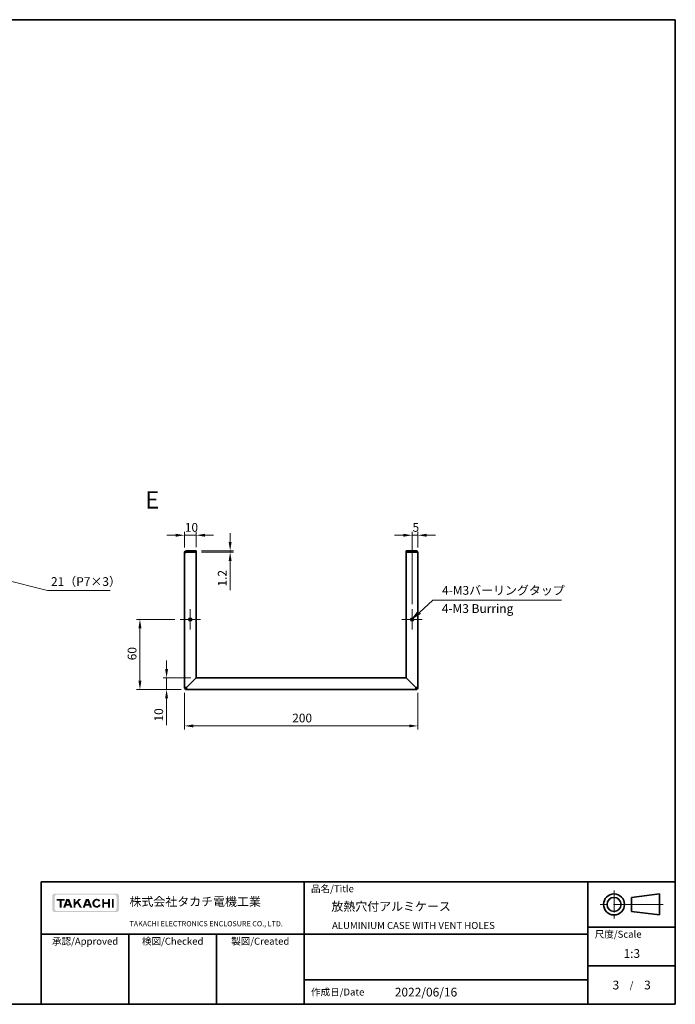
# Model space of a CAD drawing. Units: millimetres. Extents: x 43 to 3582, y 24 to 867.
# Drawn here: x 3021 to 3582, y 24 to 867 of the extents above; entities that cross this region are included whole.
import ezdxf
from ezdxf.enums import TextEntityAlignment as Align

# ---------------------------------------------------------------- set-up
doc = ezdxf.new("R2010")
doc.units = ezdxf.units.MM
doc.header["$LTSCALE"] = 3
doc.linetypes.add('CHAIN', pattern=[0.35429999999999995, 0.2362, -0.0295, 0.0591, -0.0295])
doc.layers.get('Defpoints').update_dxf_attribs({"lineweight": 25})
for name, color, linetype, lineweight in [('Border (ISO)', 7, 'Continuous', 35), ('Center Mark (ISO)', 131, 'Continuous', 18), ('Dimension (ISO)', 7, 'Continuous', 18), ('Dimension (ISO) @ 1', 7, 'Continuous', 18), ('Hatch (ISO)', 1, 'Continuous', 18), ('Symbol (ISO)', 7, 'Continuous', 18), ('Title (ISO)', 7, 'Continuous', 35), ('Visible (ISO)', 7, 'Continuous', 35)]:
    doc.layers.add(name, color=color, linetype=linetype, lineweight=lineweight)
doc.styles.add('Note Text (TK)', font='txt')
doc.styles.add('文字スタイル67', font='arial.ttf')
doc.styles.add('文字スタイル77', font='arialbd.ttf')
doc.dimstyles.new('Default - Method 1b (TK)', dxfattribs={"dimscale": 3, "dimtxt": 2.5, "dimasz": 2.5, "dimexe": 1, "dimexo": 1.499999999999999, "dimgap": 1, "dimtad": 1, "dimtoh": 1, "dimrnd": 1e-08, "dimdsep": 46, "dimtxsty": 'Note Text (TK)', "dimcen": 0.09, "dimdle": 5, "dimclrd": 100, "dimclre": 100, "dimclrt": 7, "dimadec": 1, "dimazin": 1, "dimtfac": 1, "dimtmove": 0, "dimatfit": 3, "dimfxl": 1, "dimtolj": 1, "dimlwd": -1, "dimlwe": -1, "dimarcsym": 0})

# ---------------------------------------------------------------- blocks, each defined once
blk = doc.blocks.new('図面枠 tk図枠')
at = {"layer": 'Border (ISO)'}
for p, q in [((14.49999999999999, 289), (405.4999999999999, 289)), ((14.49999999999999, 289), (14.50000000000001, 8.000000000000007)), ((405.4999999999999, 289), (405.4999999999999, 8.000000000000007)), ((14.50000000000001, 8.000000000000007), (405.4999999999999, 8.000000000000007))]:
    blk.add_line(p, q, dxfattribs=at)
blk = doc.blocks.new('表題欄 tk表題欄')
at = {"layer": 'Hatch (ISO)'}
h = blk.add_hatch(color=256, dxfattribs=at)
edge = h.paths.add_edge_path(flags=0)
edge.add_arc((95.57537688673352, 236.2990653650367), 0.5958259999999996, 269.9999999999897, 360)
edge.add_line((96.17120288673351, 236.2990653650368), (96.17120288673348, 239.7107813650365))
edge.add_arc((95.5753768867335, 239.7107813650366), 0.5958259999999996, 0, 90.0000000000068)
edge.add_line((95.57537688673342, 240.3066073650366), (79.13710888673356, 240.3066073650366))
edge.add_arc((79.13710888673353, 239.7107813650366), 0.5958259999999996, 89.99999999999744, 180)
edge.add_line((78.54128288673353, 239.7107813650365), (78.54128288673331, 236.2990653650368))
edge.add_arc((79.13710888673332, 236.2990653650365), 0.5958259999999996, 180, 270.0000000000231)
edge.add_line((79.13710888673356, 235.7032393650365), (95.57537688673342, 235.7032393650367))
edge = h.paths.add_edge_path()
edge.add_line((77.83935088673357, 239.9556413650366), (77.83935088673357, 236.0542053650368))
edge.add_arc((78.54128288673346, 236.0542053650367), 0.7019319999998935, 180, 270.0000000000087)
edge.add_line((78.54128288673357, 235.3522733650368), (96.17120288673352, 235.3522733650368))
edge.add_arc((96.17120288673351, 236.0542053650367), 0.7019319999998921, 270, 360)
edge.add_line((96.8731348867334, 236.0542053650368), (96.87313488673352, 239.9556413650366))
edge.add_arc((96.1712028867336, 239.9556413650367), 0.7019319999998921, 0, 90.00000000000873)
edge.add_line((96.17120288673348, 240.6575733650367), (78.54128288673357, 240.6575733650366))
edge.add_arc((78.54128288673357, 239.9556413650366), 0.7019319999999984, 90, 180)
for points in [[(79.07181288673355, 239.1476033650369), (79.07181288673355, 238.6578833650367), (79.92066088673353, 238.6578833650367), (79.92066088673353, 236.6581933650368), (80.50832488673353, 236.6581933650368), (80.50832488673353, 238.6578833650367), (81.35717288673355, 238.6578833650367), (81.35717288673355, 239.1476033650369)], [(85.68407849525303, 236.6581933650368), (84.9434673993943, 237.8918698287545), (84.41792288673358, 237.3246628822781), (84.41792288673358, 236.6581933650368), (83.89555488673355, 236.6581933650368), (83.89555488673355, 239.1476033650369), (84.41792288673358, 239.1476033650369), (84.41792288673358, 238.0993979968839), (85.38913556809511, 239.1476033650369), (86.10696490847272, 239.1476033650369), (85.31925422435492, 238.2974470774499), (86.30334488673353, 236.6581933650368)], [(92.09142939614459, 239.1476033650369), (92.09142939614459, 236.6581933650368), (92.60971639614465, 236.6581933650368), (92.60971639614465, 237.6580383650368), (93.76872039614462, 237.6580383650368), (93.76872039614462, 236.6581933650368), (94.28700739614459, 236.6581933650368), (94.28700739614459, 239.1476033650369), (93.76872039614462, 239.1476033650369), (93.76872039614462, 238.1477583650367), (92.60971639614465, 238.1477583650367), (92.60971639614465, 239.1476033650369)], [(94.84202339614467, 239.1476033650369), (94.84202339614467, 236.6581933650368), (95.36439139614473, 236.6581933650368), (95.36439139614473, 239.1476033650369)]]:
    blk.add_hatch(color=256, dxfattribs=at).paths.add_polyline_path(points)
h = blk.add_hatch(color=256, dxfattribs=at)
h.paths.add_polyline_path([(82.59020695886475, 237.7110913650368), (81.95242681460243, 237.7110913650368), (82.27131688673356, 238.5794973650367)], flags=0)
h.paths.add_polyline_path([(82.77903014574996, 237.1968853650368), (81.76360362771717, 237.1968853650368), (81.56578886050404, 236.6581933650368), (80.94907288673355, 236.6581933650368), (81.86321688673357, 239.1476033650369), (82.67941688673353, 239.1476033650369), (83.59356088673351, 236.6581933650368), (82.97684491296302, 236.6581933650368)])
h = blk.add_hatch(color=256, dxfattribs=at)
h.paths.add_polyline_path([(87.52707281460246, 237.7110913650368), (88.16485295886469, 237.7110913650368), (87.84596288673359, 238.5794973650367)], flags=0)
h.paths.add_polyline_path([(87.14043486050403, 236.6581933650368), (87.3382496277172, 237.1968853650368), (88.35367614574989, 237.1968853650368), (88.551490912963, 236.6581933650368), (89.16820688673343, 236.6581933650368), (88.25406288673352, 239.1476033650369), (87.43786288673356, 239.1476033650369), (86.52371888673358, 236.6581933650368)])
h = blk.add_hatch(color=256, dxfattribs=at)
edge = h.paths.add_edge_path()
edge.add_arc((90.52309888673334, 237.9028983650369), 1.273272000000011, 38.55054079078439, 336.5820184016556)
edge.add_line((91.69149139614446, 237.3968543650369), (91.17255542714857, 237.6216113977801))
edge.add_ellipse((90.52309888673352, 237.9028983650369), major_axis=(0, -0.7998759999999119), ratio=0.8673469387756529, start_angle=128.5505407907963, end_angle=426.582018401653, ccw=False)
edge.add_line((91.09381514418376, 238.3576891122095), (91.51887237036831, 238.6964075050431))
at = {"layer": 'Title (ISO)'}
for p, q in [((74.70882392282105, 244.052739026017), (255.7088239228211, 244.052739026017)), ((74.70882392282105, 209.052739026017), (74.70882392282105, 244.052739026017)), ((149.7088239228211, 244.052739026017), (149.7088239228211, 209.052739026017)), ((230.7088239228211, 244.052739026017), (230.7088239228211, 209.052739026017)), ((255.7088239228211, 244.052739026017), (255.7088239228211, 209.052739026017)), ((243.2088239228211, 239.552739026017), (251.2088239228211, 240.5527390260171)), ((243.2088239228211, 239.552739026017), (243.2088239228211, 235.552739026017)), ((251.2088239228211, 234.552739026017), (251.2088239228211, 240.5527390260171)), ((243.2088239228211, 235.552739026017), (251.2088239228211, 234.552739026017)), ((230.7088239228211, 231.052739026017), (255.7088239228211, 231.052739026017)), ((74.70882392282105, 229.052739026017), (230.7088239228211, 229.052739026017)), ((99.70882392282108, 229.052739026017), (99.70882392282108, 209.052739026017)), ((124.708823922821, 229.052739026017), (124.708823922821, 209.052739026017)), ((230.7088239228211, 220.052739026017), (255.7088239228211, 220.052739026017)), ((149.7088239228211, 216.052739026017), (230.7088239228211, 216.052739026017)), ((255.7088239228211, 209.052739026017), (74.70882392282105, 209.052739026017))]:
    blk.add_line(p, q, dxfattribs=at)
at = {"layer": 'Title (ISO)', "color": 4, "linetype": 'CHAIN', "lineweight": 18, "ltscale": 8.889559745788574}
blk.add_line((238.2088239228211, 241.552739026017), (238.2088239228211, 233.552739026017), dxfattribs=at)
at = {"layer": 'Title (ISO)', "color": 4, "linetype": 'CHAIN', "lineweight": 18, "ltscale": 20.00163269042969}
blk.add_line((252.2088239228211, 237.552739026017), (234.2088239228211, 237.552739026017), dxfattribs=at)
at = {"layer": 'Title (ISO)'}
for radius in [3, 2]:
    blk.add_circle((238.2088239228211, 237.552739026017), radius, dxfattribs=at)
at = {"layer": 'Title (ISO)', "color": 1, "char_height": 2.000000029802322, "line_spacing_factor": 1.5, "style": 'Note Text (TK)'}
for s, insert, width, attachment_point in [('\\fＭＳ Ｐゴシック|b0|i0;品名/Title', (151.708823922821, 242.052739026017), 13.06432723999025, 4), ('\\fＭＳ Ｐゴシック|b0|i0;承認/Approved', (87.20882392282108, 227.052739026017), 19.32163715362549, 5), ('\\fＭＳ Ｐゴシック|b0|i0;検図/Checked', (112.208823922821, 227.052739026017), 18.32748532295227, 5), ('\\fＭＳ Ｐゴシック|b0|i0;製図/Created', (137.2088239228211, 227.052739026017), 17.47368454933166, 5), ('\\fＭＳ Ｐゴシック|b0|i0;尺度/Scale', (232.7088239228211, 229.052739026017), 14.33918118476867, 4), ('\\fＭＳ Ｐゴシック|b0|i0;作成日/Date', (151.708823922821, 212.552739026017), 16.39766097068788, 4)]:
    blk.add_mtext(s, dxfattribs=dict(at, insert=insert, width=width, attachment_point=attachment_point))
at = {"layer": 'Title (ISO)', "color": 7, "line_spacing_factor": 1.5, "style": 'Note Text (TK)'}
for s, insert, char_height, attachment_point in [('株式会社タカチ電機工業', (99.87313488673345, 238.052739026017), 2.5, 4), ('\\fＭＳ Ｐゴシック|b0|i0;/', (243.2088239228211, 214.552739026017), 2.000000029802322, 5)]:
    blk.add_mtext(s, dxfattribs=dict(at, insert=insert, char_height=char_height, attachment_point=attachment_point))
at = {"layer": 'Title (ISO)', "color": 7, "insert": (99.87313488673342, 232.052739026017), "char_height": 1.49859994649887, "width": 48.16879749298095, "attachment_point": 4, "line_spacing_factor": 1.5, "style": 'Note Text (TK)'}
blk.add_mtext('\\fArial|b0|i0;TAKACHI ELECTRONICS ENCLOSURE CO., LTD.', dxfattribs=at)
at = {"layer": 'Title (ISO)', "color": 7}
for tag, p, height, style in [('<品名>_001', (157.524164831912, 235.7459208441988), 2.5, 'Note Text (TK)'), ('<Title>_001', (157.7088239228211, 230.5520568828656), 2.000000029802322, '文字スタイル67'), ('<尺度>_001', (240.9218921046393, 222.302739026017), 2.5, 'Note Text (TK)'), ('作成日_001', (175.6250171046392, 211.2814322078352), 2.5, 'Note Text (TK)'), ('<ページ_No.>_001', (237.9488807410029, 213.302739026017), 2.5, 'Note Text (TK)'), ('<総ページ数>_001', (246.7997330137301, 213.302739026017), 2.5, 'Note Text (TK)')]:
    blk.add_attdef(tag, p, '', height=height, dxfattribs=dict(at, style=style))
blk = doc.blocks.new('*D85')
at = {"layer": 'Defpoints', "color": 0}
for p in [(3172.143765607203, 303.4926285501064), (3146.792982332832, 293.4926285501063), (3163.773054929084, 293.4926285501063)]:
    blk.add_point(p, dxfattribs=at)
at = {"layer": 'Dimension (ISO)', "color": 100}
for p, q in [((3146.792982332832, 310.9926285501064), (3146.792982332832, 318.4926285501064)), ((3167.643765607202, 303.4926285501064), (3143.792982332832, 303.4926285501064)), ((3146.792982332832, 303.4926285501064), (3146.792982332832, 293.4926285501063)), ((3159.273054929084, 293.4926285501063), (3143.792982332832, 293.4926285501063)), ((3146.792982332832, 285.9926285501064), (3146.792982332832, 263.1176284104085))]:
    blk.add_line(p, q, dxfattribs=at)
for points in [[(3145.542982332833, 310.9926285501064), (3148.042982332832, 310.9926285501064), (3146.792982332832, 303.4926285501064)], [(3145.542982332833, 285.9926285501064), (3148.042982332832, 285.9926285501064), (3146.792982332832, 293.4926285501063)]]:
    blk.add_solid(points, dxfattribs=at)
at = {"layer": 'Dimension (ISO)', "color": 7, "insert": (3140.042982332831, 266.1176284104076), "char_height": 7.5, "attachment_point": 4, "rotation": 90, "style": 'Note Text (TK)'}
blk.add_mtext('\\A1;10', dxfattribs=at)
blk = doc.blocks.new('*D86')
at = {"layer": 'Defpoints', "color": 0}
for p in [(3158.343554929084, 353.4926285501064), (3123.963672795696, 293.4926285501063), (3163.773054929084, 293.4926285501063)]:
    blk.add_point(p, dxfattribs=at)
at = {"layer": 'Dimension (ISO)', "color": 100}
for p, q in [((3153.843554929085, 353.4926285501064), (3120.963672795696, 353.4926285501064)), ((3123.963672795696, 345.9926285501063), (3123.963672795696, 300.9926285501064)), ((3159.273054929084, 293.4926285501063), (3120.963672795696, 293.4926285501063))]:
    blk.add_line(p, q, dxfattribs=at)
for points in [[(3122.713672795696, 345.9926285501063), (3125.213672795696, 345.9926285501063), (3123.963672795696, 353.4926285501064)], [(3122.713672795696, 300.9926285501064), (3125.213672795696, 300.9926285501064), (3123.963672795696, 293.4926285501063)]]:
    blk.add_solid(points, dxfattribs=at)
at = {"layer": 'Dimension (ISO)', "color": 7, "insert": (3117.213672795695, 318.5281399137426), "char_height": 7.5, "attachment_point": 4, "rotation": 90, "style": 'Note Text (TK)'}
blk.add_mtext('\\A1;60', dxfattribs=at)
blk = doc.blocks.new('*D87')
at = {"layer": 'Defpoints', "color": 0}
for p in [(3172.073054929082, 425.5926285501062), (3162.073054929081, 410.5926285501062), (3172.073054929082, 411.0219178719876)]:
    blk.add_point(p, dxfattribs=at)
at = {"layer": 'Dimension (ISO)', "color": 100}
for p, q in [((3154.573054929081, 425.5926285501062), (3147.073054929081, 425.5926285501062)), ((3162.073054929081, 415.0926285501062), (3162.073054929081, 428.5926285501062)), ((3162.073054929081, 425.5926285501062), (3172.073054929082, 425.5926285501062)), ((3172.073054929082, 415.5219178719876), (3172.073054929082, 428.5926285501062)), ((3179.573054929082, 425.5926285501062), (3187.073054929081, 425.5926285501062))]:
    blk.add_line(p, q, dxfattribs=at)
for points in [[(3154.573054929081, 426.8426285501062), (3154.573054929081, 424.3426285501063), (3162.073054929081, 425.5926285501062)], [(3179.573054929082, 426.8426285501062), (3179.573054929082, 424.3426285501063), (3172.073054929082, 425.5926285501062)]]:
    blk.add_solid(points, dxfattribs=at)
at = {"layer": 'Dimension (ISO)', "color": 7, "insert": (3162.385554929081, 432.3426285501063), "char_height": 7.5, "attachment_point": 4, "style": 'Note Text (TK)'}
blk.add_mtext('\\A1;10', dxfattribs=at)
blk = doc.blocks.new('*D88')
at = {"layer": 'Defpoints', "color": 0}
for p in [(3362.073054929082, 425.5926285501062), (3362.073054929082, 410.5926285501062), (3357.073054929082, 362.2221285501063)]:
    blk.add_point(p, dxfattribs=at)
at = {"layer": 'Dimension (ISO)', "color": 100}
for p, q in [((3349.573054929082, 425.5926285501062), (3342.073054929083, 425.5926285501062)), ((3357.073054929082, 366.7221285501063), (3357.073054929082, 428.5926285501062)), ((3357.073054929082, 425.5926285501062), (3362.073054929082, 425.5926285501062)), ((3362.073054929082, 415.0926285501062), (3362.073054929082, 428.5926285501062)), ((3369.573054929082, 425.5926285501062), (3377.073054929082, 425.5926285501062))]:
    blk.add_line(p, q, dxfattribs=at)
for points in [[(3349.573054929082, 426.8426285501062), (3349.573054929082, 424.3426285501063), (3357.073054929082, 425.5926285501062)], [(3369.573054929082, 426.8426285501062), (3369.573054929082, 424.3426285501063), (3362.073054929082, 425.5926285501062)]]:
    blk.add_solid(points, dxfattribs=at)
at = {"layer": 'Dimension (ISO)', "color": 7, "insert": (3357.399759474537, 432.3426285501063), "char_height": 7.5, "attachment_point": 4, "style": 'Note Text (TK)'}
blk.add_mtext('\\A1;5', dxfattribs=at)
blk = doc.blocks.new('*D74')
at = {"layer": 'Defpoints', "color": 0}
for p in [(3162.073054929082, 295.1926285501063), (3362.073054929082, 295.1926285501063), (3362.073054929082, 262.3473346807135)]:
    blk.add_point(p, dxfattribs=at)
at = {"layer": 'Dimension (ISO)', "color": 100}
for p, q in [((3162.073054929082, 290.6926285501063), (3162.073054929082, 259.3473346807135)), ((3362.073054929082, 290.6926285501063), (3362.073054929082, 259.3473346807135)), ((3169.573054929081, 262.3473346807135), (3354.573054929082, 262.3473346807135))]:
    blk.add_line(p, q, dxfattribs=at)
for points in [[(3169.573054929081, 263.5973346807135), (3169.573054929081, 261.0973346807135), (3162.073054929082, 262.3473346807135)], [(3354.573054929082, 263.5973346807135), (3354.573054929082, 261.0973346807135), (3362.073054929082, 262.3473346807135)]]:
    blk.add_solid(points, dxfattribs=at)
at = {"layer": 'Dimension (ISO)', "color": 7, "insert": (3254.359986747264, 269.0973346807135), "char_height": 7.5, "attachment_point": 4, "style": 'Note Text (TK)'}
blk.add_mtext('\\A1;200', dxfattribs=at)
blk = doc.blocks.new('引出線注記1')
at = {"layer": 'Symbol (ISO)', "color": 100}
for p, q in [((332.4301897988453, 119.8560055232937), (336.2649835758224, 123.3364497627023)), ((336.2649835758224, 123.3364497627023), (338.7649835758224, 123.3364497627023)), ((338.7649835758224, 123.3364497627023), (372.9608906917587, 123.3364497627023)), ((332.0941565134696, 120.2262508893953), (330.5789629683377, 118.1758390964155)), ((332.4301897988453, 119.8560055232937), (330.5789629683377, 118.1758390964155)), ((330.5789629683377, 118.1758390964155), (332.7662230842209, 119.4857601571922))]:
    blk.add_line(p, q, dxfattribs=at)
at = {"layer": 'Symbol (ISO)', "color": 7, "insert": (338.9089839444633, 124.106552099705), "char_height": 2.5, "attachment_point": 7, "style": 'Note Text (TK)'}
blk.add_mtext('4-M3バーリングタップ', dxfattribs=at)
blk = doc.blocks.new('*D75')
at = {"layer": 'Defpoints', "color": 0}
for p in [(3172.073054929083, 412.2926285501065), (3172.073054929083, 411.0926285501064), (3201.219321397026, 411.0926285501065)]:
    blk.add_point(p, dxfattribs=at)
at = {"layer": 'Dimension (ISO)', "color": 100}
for p, q in [((3201.219321397026, 419.7926285501065), (3201.219321397026, 427.2926285501065)), ((3176.573054929083, 412.2926285501065), (3204.219321397026, 412.2926285501065)), ((3176.573054929083, 411.0926285501064), (3204.219321397026, 411.0926285501065)), ((3201.219321397026, 412.2926285501065), (3201.219321397026, 411.0926285501065)), ((3201.219321397026, 403.5926285501065), (3201.219321397026, 378.6721738344745))]:
    blk.add_line(p, q, dxfattribs=at)
for points in [[(3199.969321397027, 419.7926285501065), (3202.469321397027, 419.7926285501065), (3201.219321397026, 412.2926285501065)], [(3199.969321397027, 403.5926285501065), (3202.469321397027, 403.5926285501065), (3201.219321397026, 411.0926285501065)]]:
    blk.add_solid(points, dxfattribs=at)
at = {"layer": 'Dimension (ISO)', "color": 7, "insert": (3194.469321397026, 381.6721738344736), "char_height": 7.5, "attachment_point": 4, "rotation": 90, "style": 'Note Text (TK)'}
blk.add_mtext('\\A1;1.2', dxfattribs=at)
blk = doc.blocks.new('_DotSmall')
at = {"color": 0, "linetype": 'ByBlock', "const_width": 0.5}
blk.add_lwpolyline([(-0.0625, 0, 1), (0.0625, 0, 1)], format="xyb", close=True, dxfattribs=at)
blk = doc.blocks.new('*D79')
at = {"layer": 'Defpoints', "color": 0}
for p in [(2963.729863317618, 398.4926285501065), (3006.325363256757, 398.4926285501065), (2963.729863317618, 377.4926285501065)]:
    blk.add_point(p, dxfattribs=at)
at = {"layer": 'Dimension (ISO)', "color": 100}
for p, q in [((2968.229863317618, 398.4926285501065), (3009.325363256757, 398.4926285501065)), ((3006.325363256757, 377.4926285501065), (3006.325363256757, 390.9926285501065)), ((3006.325363256757, 387.9926285501065), (3044.781398729743, 378.2556045338268)), ((2968.229863317618, 377.4926285501065), (3009.325363256757, 377.4926285501065)), ((3044.781398729743, 378.2556045338268), (3098.593898729744, 378.2556045338268))]:
    blk.add_line(p, q, dxfattribs=at)
blk.add_solid([(3005.075363256757, 390.9926285501065), (3007.575363256757, 390.9926285501065), (3006.325363256757, 398.4926285501065)], dxfattribs=at)
at = {"layer": 'Dimension (ISO)', "color": 100, "xscale": 7.5, "yscale": 7.5, "zscale": 7.5, "rotation": 270}
blk.add_blockref('_DotSmall', (3006.325363256757, 377.4926285501065), dxfattribs=at)
at = {"layer": 'Dimension (ISO)', "color": 7, "insert": (3047.781398729743, 385.9431045338259), "char_height": 7.5, "attachment_point": 4, "style": 'Note Text (TK)'}
blk.add_mtext('\\A1;21（P7×3）', dxfattribs=at)

msp = doc.modelspace()

# ---------------------------------------------------------------- linework, layer by layer
at = {"layer": 'Center Mark (ISO)', "linetype": 'Continuous'}
for p, q in [((3167.073054929082, 353.4926285501062), (3167.073054929082, 362.2221285501063)), ((3357.073054929082, 353.4926285501063), (3357.073054929082, 362.2221285501063)), ((3167.073054929082, 353.4926285501062), (3158.343554929083, 353.4926285501062)), ((3167.073054929082, 353.4926285501062), (3175.802554929083, 353.4926285501062)), ((3167.073054929082, 353.4926285501062), (3167.073054929082, 344.7631285501063)), ((3357.073054929082, 353.4926285501063), (3348.343554929082, 353.4926285501063)), ((3357.073054929082, 353.4926285501063), (3365.802554929083, 353.4926285501063)), ((3357.073054929082, 353.4926285501063), (3357.073054929082, 344.7631285501064))]:
    msp.add_line(p, q, dxfattribs=at)
at = {"layer": 'Visible (ISO)'}
for p, q in [((3162.073054929082, 295.1926285501063), (3162.073054929081, 410.5926285501062)), ((3172.073054929081, 412.2926285501062), (3163.773054929082, 412.2926285501063)), ((3163.773054929082, 411.0926285501063), (3163.773054929082, 412.2926285501063)), ((3163.773054929082, 411.0926285501063), (3172.073054929081, 411.0926285501062)), ((3163.773054929082, 411.0219178719876), (3172.073054929082, 411.0219178719876)), ((3172.073054929081, 411.0926285501062), (3172.073054929081, 412.2926285501062)), ((3172.073054929082, 411.0219178719876), (3172.073054929083, 303.5633392282249)), ((3360.373054929083, 412.2926285501063), (3352.073054929082, 412.2926285501063)), ((3352.073054929082, 411.0926285501063), (3352.073054929082, 412.2926285501063)), ((3360.373054929083, 411.0926285501063), (3352.073054929082, 411.0926285501063)), ((3352.073054929083, 411.0219178719877), (3360.373054929083, 411.0219178719876)), ((3352.073054929082, 303.563339228225), (3352.073054929083, 411.0219178719877)), ((3360.373054929083, 411.0926285501063), (3360.373054929083, 412.2926285501063)), ((3362.073054929082, 410.5926285501062), (3362.073054929082, 295.1926285501063)), ((3172.073054929083, 303.5633392282249), (3163.773054929083, 295.2633392282249)), ((3163.843765607201, 295.1926285501063), (3172.143765607201, 303.4926285501063)), ((3172.143765607201, 303.4926285501063), (3352.002344250964, 303.4926285501063)), ((3352.002344250964, 303.4926285501063), (3360.302344250964, 295.1926285501063)), ((3360.373054929083, 295.2633392282249), (3352.073054929082, 303.563339228225)), ((3163.273054929082, 295.1926285501063), (3162.073054929082, 295.1926285501063)), ((3362.073054929082, 295.1926285501063), (3360.873054929082, 295.1926285501063)), ((3163.773054929082, 293.4926285501063), (3163.773054929082, 294.6926285501062)), ((3360.373054929082, 293.4926285501063), (3163.773054929082, 293.4926285501063)), ((3360.373054929082, 294.6926285501063), (3360.373054929082, 293.4926285501063))]:
    msp.add_line(p, q, dxfattribs=at)
for centre in [(3167.073054929082, 353.4926285501062), (3357.073054929082, 353.4926285501063)]:
    msp.add_circle(centre, 1.229499999999999, dxfattribs=at)
for centre, radius, start, end in [((3163.773054929082, 295.1926285501063), 1.700000000000007, 180, 270), ((3163.773054929082, 295.1926285501063), 0.5000000000000075, 180, 270), ((3360.373054929082, 295.1926285501063), 0.5000000000000075, 270, 0), ((3360.373054929082, 295.1926285501063), 1.700000000000007, 270, 0)]:
    msp.add_arc(centre, radius, start, end, dxfattribs=at)
for points, knots in [([(3163.773054929082, 412.2926285501063), (3163.102739314864, 412.2926285501063), (3162.452882273198, 411.8561423732684), (3162.199346990259, 411.2356241358507), (3162.116210571787, 411.0321508233515), (3162.073054929081, 410.8124308544065), (3162.073054929081, 410.5926285501062)], [0, 0, 0, 0, 1.182909907441674, 1.182909907441674, 1.182909907441674, 1.570796326794891, 1.570796326794891, 1.570796326794891, 1.570796326794891]), ([(3162.073054929081, 410.5926285501062), (3162.073054929081, 410.7003893046038), (3162.509541105919, 410.8081500591015), (3163.130059343337, 410.915910813599), (3163.333532655836, 410.9512464997285), (3163.553252624782, 410.9865821858581), (3163.773054929082, 411.0219178719876)], [3.36e-14, 3.36e-14, 3.36e-14, 3.36e-14, 1.182909907441704, 1.182909907441704, 1.182909907441704, 1.570796326794908, 1.570796326794908, 1.570796326794908, 1.570796326794908]), ([(3362.073054929082, 410.5926285501062), (3362.073054929082, 411.2629441643232), (3361.636568752245, 411.9128012059894), (3361.016050514827, 412.1663364889288), (3360.812577202328, 412.2494729074003), (3360.592857233382, 412.2926285501064), (3360.373054929083, 412.2926285501064)], [0, 0, 0, 0, 1.182909907441674, 1.182909907441674, 1.182909907441674, 1.570796326794891, 1.570796326794891, 1.570796326794891, 1.570796326794891]), ([(3360.373054929083, 411.0219178719876), (3361.0433705433, 410.91415711749), (3361.693227584966, 410.8063963629925), (3361.946762867905, 410.6986356084949), (3362.029899286377, 410.6632999223654), (3362.073054929082, 410.6279642362358), (3362.073054929082, 410.5926285501062)], [0, 0, 0, 0, 1.182909907441677, 1.182909907441677, 1.182909907441677, 1.5707963267949, 1.5707963267949, 1.5707963267949, 1.5707963267949]), ([(3163.773054929083, 295.2633392282249), (3163.102739314866, 295.245589343388), (3162.452882273199, 295.2278394585512), (3162.19934699026, 295.2100895737142), (3162.116210571788, 295.2042692325116), (3162.073054929082, 295.1984488913089), (3162.073054929082, 295.1926285501063)], [4.32e-14, 4.32e-14, 4.32e-14, 4.32e-14, 1.182909907441714, 1.182909907441714, 1.182909907441714, 1.570796326794934, 1.570796326794934, 1.570796326794934, 1.570796326794934]), ([(3163.773054929082, 293.4926285501063), (3163.790804813919, 293.4926285501063), (3163.808554698756, 293.9291147269442), (3163.826304583593, 294.5496329643617), (3163.832124924796, 294.7531062768609), (3163.837945265998, 294.9728262458061), (3163.843765607201, 295.1926285501063)], [0, 0, 0, 0, 1.182909907441674, 1.182909907441674, 1.182909907441674, 1.5707963267949, 1.5707963267949, 1.5707963267949, 1.5707963267949]), ([(3360.302344250964, 295.1926285501063), (3360.320094135801, 294.5223129358894), (3360.337844020637, 293.8724558942232), (3360.355593905474, 293.6189206112838), (3360.361414246676, 293.5357841928123), (3360.367234587879, 293.4926285501063), (3360.373054929082, 293.4926285501063)], [0, 0, 0, 0, 1.182909907441674, 1.182909907441674, 1.182909907441674, 1.5707963267949, 1.5707963267949, 1.5707963267949, 1.5707963267949]), ([(3362.073054929082, 295.1926285501063), (3362.073054929082, 295.2103784349432), (3361.636568752245, 295.2281283197801), (3361.016050514827, 295.245878204617), (3360.812577202327, 295.2516985458196), (3360.592857233382, 295.2575188870223), (3360.373054929083, 295.2633392282249)], [0, 0, 0, 0, 1.18290990744168, 1.18290990744168, 1.18290990744168, 1.570796326794878, 1.570796326794878, 1.570796326794878, 1.570796326794878])]:
    msp.add_open_spline(points, degree=3, knots=knots, dxfattribs=at)
for points in [[(3163.44866085528, 410.963215365473), (3163.538068717695, 411.0426069208405), (3163.653083976683, 411.0926285501062), (3163.773054929082, 411.0926285501063)], [(3360.697449002883, 410.963215365473), (3360.608041140469, 411.0426069208405), (3360.49302588148, 411.0926285501063), (3360.373054929083, 411.0926285501063)], [(3163.273054929082, 295.1926285501063), (3163.273054929082, 295.2161987761458), (3163.511255541282, 295.2397690021854), (3163.773054929082, 295.2633392282249)], [(3163.773054929082, 294.6926285501062), (3163.796625155122, 294.6926285501062), (3163.820195381161, 294.9308291623071), (3163.843765607201, 295.1926285501063)], [(3360.373054929082, 294.6926285501063), (3360.349484703042, 294.6926285501063), (3360.325914477003, 294.9308291623071), (3360.302344250964, 295.1926285501063)], [(3360.873054929082, 295.1926285501063), (3360.873054929082, 295.2161987761459), (3360.634854316881, 295.2397690021854), (3360.373054929082, 295.2633392282249)]]:
    msp.add_open_spline(points, degree=3, dxfattribs=at)

# ---------------------------------------------------------------- block references
at = {"xscale": 3, "yscale": 3, "zscale": 3}
msp.add_blockref('図面枠 tk図枠', (2366, 2.061e-13), dxfattribs=at)
ref = msp.add_blockref('表題欄 tk表題欄', (2815.373528231537, -603.1582170780508), dxfattribs=dict(xscale=3, yscale=3, zscale=3))
ref.add_attrib('<品名>_001', '放熱穴付アルミケース', (3287.946022727272, 104.0795454545457), dxfattribs={"layer": 'Title (ISO)', "color": 7, "height": 7.5, "style": 'Note Text (TK)'})
ref.add_attrib('<尺度>_001', '1:3', (3538.139204545455, 63.75000000000031), dxfattribs={"layer": 'Title (ISO)', "color": 7, "height": 7.5, "style": 'Note Text (TK)'})
ref.add_attrib('作成日_001', '2022/06/16', (3342.248579545455, 30.68607954545482), dxfattribs={"layer": 'Title (ISO)', "color": 7, "height": 7.5, "style": 'Note Text (TK)'})
ref.add_attrib('<Title>_001', 'ALUMINIUM CASE WITH VENT HOLES', (3288.5, 88.49795357054592), dxfattribs={"layer": 'Title (ISO)', "color": 7, "height": 6.000000089406967, "style": '文字スタイル67'})
ref.add_attrib('<ページ_No.>_001', '3', (3528.772727272727, 36.75000000000025), dxfattribs={"layer": 'Title (ISO)', "color": 7, "height": 7.5, "style": 'Note Text (TK)'})
ref.add_attrib('<総ページ数>_001', '3', (3555.772727272727, 36.75000000000025), dxfattribs={"layer": 'Title (ISO)', "color": 7, "height": 7.5, "style": 'Note Text (TK)'})
at = {"layer": 'Symbol (ISO)', "xscale": 3, "yscale": 3, "zscale": 3}
msp.add_blockref('引出線注記1', (2366, 2.061e-13), dxfattribs=at)

# ---------------------------------------------------------------- texts
at = {"layer": 'Symbol (ISO)', "color": 7, "style": '文字スタイル77'}
msp.add_text('E', height=15, dxfattribs=at).set_placement((3128.39691293016, 455.824723576089), align=Align.MIDDLE_LEFT)
at = {"layer": 'Symbol (ISO)', "color": 7, "insert": (3382.530007791718, 361.8719068852873), "char_height": 7.5, "width": 103.8996974065277, "attachment_point": 4, "line_spacing_factor": 1.5, "style": 'Note Text (TK)'}
msp.add_mtext('4-M3 Burring', dxfattribs=at)

# ---------------------------------------------------------------- dimensions: what is measured, and where the dimension line sits
at = {"layer": 'Dimension (ISO) @ 1', "color": 100}
for base, p1, p2, override, picture, middle in [((3172.073054929082, 425.5926285501062), (3162.073054929081, 410.5926285501062), (3172.073054929082, 411.0219178719876), {"dimscale": 1, "dimtxt": 7.5, "dimasz": 7.5, "dimexe": 3, "dimexo": 4.499999999999999, "dimgap": 3, "dimtoh": 0, "dimdec": 2, "dimcen": 0.27, "dimtol": 0, "dimlim": 0, "dimtp": 0, "dimtm": 0, "dimtdec": 2, "dimtix": 0, "dimtofl": 1, "dimtmove": 0, "dimatfit": 1}, '*D87', (3167.073054929081, 425.5926285501062)), ((3362.073054929082, 262.3473346807135), (3162.073054929082, 295.1926285501063), (3362.073054929082, 295.1926285501063), {"dimscale": 1, "dimtxt": 7.5, "dimasz": 7.5, "dimexe": 3, "dimexo": 4.499999999999999, "dimgap": 3, "dimtoh": 0, "dimdec": 2, "dimcen": 0.27, "dimtol": 0, "dimlim": 0, "dimtp": 0, "dimtm": 0, "dimtdec": 2, "dimtix": 0, "dimtofl": 0, "dimtmove": 0, "dimatfit": 1}, '*D74', (3262.073054929082, 262.3473346807135))]:
    dim = msp.add_linear_dim(base=base, p1=p1, p2=p2, dimstyle='Default - Method 1b (TK)', override=override, dxfattribs=at)
    dim.commit()
    dim.dimension.update_dxf_attribs({"geometry": picture, "text_midpoint": middle, "dimtype": 160})
for base, p1, p2, angle, override, picture, middle in [((3362.073054929082, 425.5926285501062), (3357.073054929082, 362.2221285501063), (3362.073054929082, 410.5926285501062), 180, {"dimscale": 1, "dimtxt": 7.5, "dimasz": 7.5, "dimexe": 3, "dimexo": 4.499999999999999, "dimgap": 3, "dimtoh": 0, "dimdec": 2, "dimcen": 0.27, "dimtol": 0, "dimlim": 0, "dimtp": 0, "dimtm": 0, "dimtdec": 2, "dimtix": 0, "dimtofl": 1, "dimtmove": 0, "dimatfit": 1}, '*D88', (3359.573054929082, 425.5926285501062)), ((3201.219321397026, 411.0926285501065), (3172.073054929081, 412.2926285501062), (3172.073054929081, 411.0926285501062), 90, {"dimscale": 1, "dimtxt": 7.5, "dimasz": 7.5, "dimexe": 3, "dimexo": 4.499999999999999, "dimgap": 3, "dimtoh": 0, "dimdec": 2, "dimcen": 0.27, "dimtol": 0, "dimlim": 0, "dimtp": 0, "dimtm": 0, "dimtdec": 2, "dimtix": 0, "dimtofl": 1, "dimtmove": 0, "dimatfit": 1}, '*D75', (3201.219321397026, 387.3824011072009)), ((3123.963672795696, 293.4926285501063), (3158.343554929083, 353.4926285501062), (3163.773054929082, 293.4926285501063), 90, {"dimscale": 1, "dimtxt": 7.5, "dimasz": 7.5, "dimexe": 3, "dimexo": 4.499999999999999, "dimgap": 3, "dimtoh": 0, "dimdec": 2, "dimcen": 0.27, "dimtol": 0, "dimlim": 0, "dimtp": 0, "dimtm": 0, "dimtdec": 2, "dimtix": 0, "dimtofl": 0, "dimtmove": 0, "dimatfit": 1}, '*D86', (3123.963672795695, 323.4926285501062)), ((3146.792982332832, 293.4926285501063), (3172.143765607201, 303.4926285501063), (3163.773054929082, 293.4926285501063), 270, {"dimscale": 1, "dimtxt": 7.5, "dimasz": 7.5, "dimexe": 3, "dimexo": 4.499999999999999, "dimgap": 3, "dimtoh": 0, "dimdec": 2, "dimcen": 0.27, "dimtol": 0, "dimlim": 0, "dimtp": 0, "dimtm": 0, "dimtdec": 2, "dimtix": 0, "dimtofl": 1, "dimtmove": 0, "dimatfit": 1}, '*D85', (3146.792982332832, 270.8051284104076))]:
    dim = msp.add_linear_dim(base=base, p1=p1, p2=p2, angle=angle, dimstyle='Default - Method 1b (TK)', override=override, dxfattribs=at)
    dim.commit()
    dim.dimension.update_dxf_attribs({"geometry": picture, "text_midpoint": middle, "dimtype": 160})
dim = msp.add_linear_dim(base=(3006.325363256757, 398.4926285501065), p1=(2963.729863317617, 377.4926285501063), p2=(2963.729863317617, 398.4926285501063), angle=90, text='<>（P7×3）', dimstyle='Default - Method 1b (TK)', override={"dimscale": 1, "dimtxt": 7.5, "dimasz": 7.5, "dimexe": 3, "dimexo": 4.499999999999999, "dimgap": 3, "dimtih": 1, "dimtoh": 1, "dimdec": 2, "dimblk1": 'DotSmall', "dimsah": 1, "dimcen": 0.27, "dimdle": 0, "dimtol": 0, "dimlim": 0, "dimtp": 0, "dimtm": 0, "dimtdec": 2, "dimtix": 0, "dimtofl": 1, "dimtmove": 1, "dimatfit": 1}, dxfattribs=at)
dim.commit()
dim.dimension.update_dxf_attribs({"geometry": '*D79', "text_midpoint": (3047.781398729743, 378.2556045338259), "dimtype": 160})

doc.saveas('drawing.dxf')
